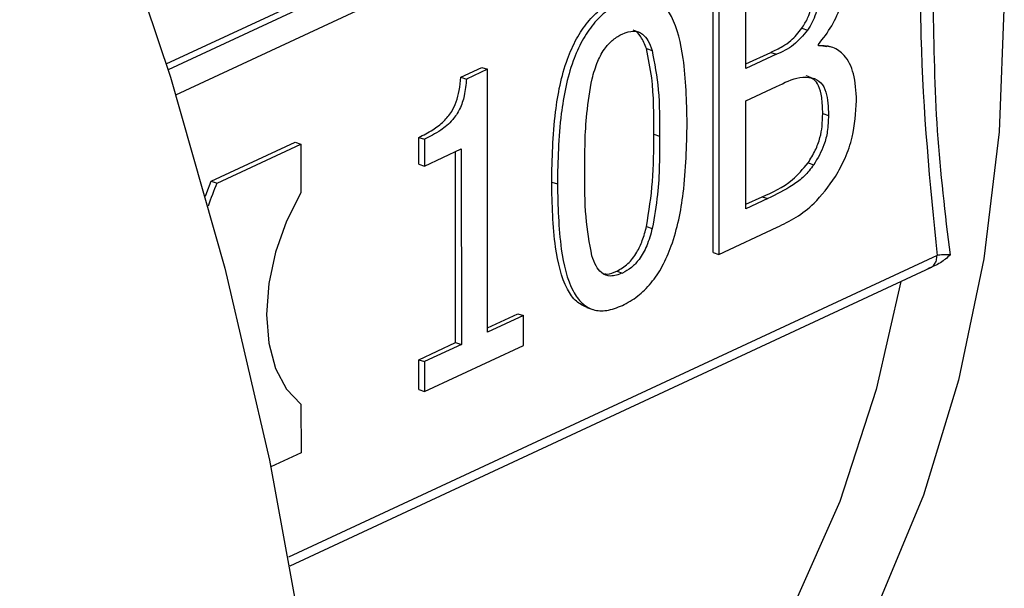
# Model space of a CAD drawing. Units: millimetres. Extents: x 4 to 416, y 4 to 293.
# Drawn here: x 313 to 315, y 185 to 186 of the extents above; entities that cross this region are included whole.
import ezdxf

# ---------------------------------------------------------------- set-up
doc = ezdxf.new("R2010")
doc.units = ezdxf.units.MM

msp = doc.modelspace()

# ---------------------------------------------------------------- linework, layer by layer
at = {"color": 7, "linetype": 'Continuous', "lineweight": 25}
for p, q in [((313.3752, 185.9714), (314.4742, 186.4825)), ((314.1913, 185.6903), (314.1912, 186.1254)), ((314.1998, 186.1226), (314.1999, 185.6875)), ((314.2401, 185.9647), (314.24, 186.092)), ((314.3236, 186.0247), (314.3321, 186.0219)), ((314.0916, 185.9944), (314.1001, 185.9917)), ((314.3485, 185.9986), (314.3485, 186.0007)), ((314.3485, 185.9997), (314.3608, 185.9974)), ((314.3696, 185.9959), (314.3611, 185.9987)), ((314.24, 185.9714), (314.2772, 185.9887)), ((314.2857, 185.9859), (314.2401, 185.9647)), ((314.2772, 185.9887), (314.2857, 185.9859)), ((313.8145, 185.9516), (313.8459, 185.9662)), ((313.8459, 185.9662), (313.8544, 185.9635)), ((313.8145, 185.9516), (313.823, 185.9488)), ((313.8544, 185.9635), (313.823, 185.9488)), ((313.8545, 185.5714), (313.8544, 185.9635)), ((314.2401, 185.9164), (314.2857, 185.9376)), ((314.2401, 185.7556), (314.2401, 185.9164)), ((314.3548, 185.8975), (314.3633, 185.8947)), ((313.7519, 185.822), (313.7519, 185.8619)), ((313.7519, 185.8619), (313.7604, 185.8591)), ((314.1027, 185.8666), (314.1112, 185.8639)), ((313.4424, 185.7966), (313.5676, 185.8549)), ((313.4509, 185.7939), (313.5761, 185.8521)), ((313.5676, 185.8549), (313.5761, 185.8521)), ((313.5761, 185.8521), (313.5762, 185.7791)), ((313.7604, 185.8591), (313.7605, 185.8193)), ((313.7605, 185.8193), (313.8154, 185.8448)), ((313.807, 185.556), (313.8069, 185.8409)), ((313.8154, 185.8448), (313.8155, 185.5532)), ((313.7519, 185.822), (313.7605, 185.8193)), ((314.3329, 185.8238), (314.3415, 185.8211)), ((313.4424, 185.7966), (313.4509, 185.7939)), ((313.9503, 185.7954), (313.9588, 185.7926)), ((314.2401, 185.7623), (314.2642, 185.7735)), ((314.2642, 185.7735), (314.2727, 185.7708)), ((314.2727, 185.7708), (314.2401, 185.7556)), ((314.0919, 185.729), (314.1004, 185.7263)), ((314.1999, 185.6875), (314.2867, 185.7279)), ((314.1913, 185.6903), (314.1999, 185.6875)), ((313.5599, 185.2231), (314.5162, 185.6678)), ((314.0473, 185.6624), (314.0558, 185.6597)), ((313.8545, 185.5781), (313.8997, 185.5991)), ((313.8997, 185.5991), (313.9083, 185.5964)), ((314.003, 185.6082), (314.0115, 185.6054)), ((313.9083, 185.5964), (313.8545, 185.5714)), ((313.9083, 185.5519), (313.9083, 185.5964)), ((313.752, 185.5304), (313.807, 185.556)), ((313.8155, 185.5532), (313.7605, 185.5276)), ((313.807, 185.556), (313.8155, 185.5532)), ((313.7605, 185.4832), (313.9083, 185.5519)), ((313.752, 185.486), (313.752, 185.5304)), ((313.752, 185.5304), (313.7605, 185.5276)), ((313.7605, 185.5276), (313.7605, 185.4832)), ((313.752, 185.486), (313.7605, 185.4832)), ((313.5762, 185.4644), (313.5763, 185.3914)), ((313.5763, 185.3914), (313.5314, 185.3705))]:
    msp.add_line(p, q, dxfattribs=at)
at = {"color": 8, "linetype": 'Continuous', "lineweight": 25}
for p, q in [((314.4973, 186.4832), (313.3779, 185.9627)), ((313.3894, 185.9256), (314.5251, 186.4537)), ((314.5253, 185.6858), (313.5576, 185.2359))]:
    msp.add_line(p, q, dxfattribs=at)
at = {"color": 7, "linetype": 'Continuous', "lineweight": 25, "flags": 128}
for points in [[(313.9139, 188.0127), (314.0412, 187.8445), (314.1582, 187.6661), (314.2638, 187.4791), (314.3573, 187.2849), (314.4378, 187.0853), (314.5047, 186.8819), (314.5572, 186.6766), (314.5951, 186.471), (314.618, 186.2669), (314.6257, 186.066), (314.6181, 185.8701), (314.5953, 185.6809), (314.5575, 185.4998), (314.505, 185.3286), (314.4383, 185.1686), (314.3578, 185.0213), (314.2644, 184.8878), (314.1588, 184.7693), (314.0419, 184.6668), (313.9148, 184.5812), (313.7784, 184.5133), (313.6447, 184.4665)], [(313.0561, 186.7875), (313.1777, 186.5134), (313.2863, 186.2345), (313.3813, 185.9519), (313.4624, 185.667), (313.5293, 185.3808), (313.5816, 185.0947), (313.6191, 184.8099), (313.6417, 184.5275), (313.6493, 184.2489), (313.6419, 183.9751), (313.6194, 183.7074), (313.582, 183.4469), (313.5298, 183.1947), (313.463, 182.952), (313.382, 182.7196), (313.2871, 182.4987), (313.1787, 182.2902), (313.0573, 182.095)], [(313.4336, 185.7743), (313.4356, 185.7796), (313.4424, 185.7966)], [(313.5762, 185.7791), (313.5545, 185.7368), (313.5383, 185.691), (313.5283, 185.644), (313.5249, 185.5979), (313.5283, 185.5549), (313.5383, 185.5172), (313.5546, 185.4865), (313.5762, 185.4644)], [(314.4714, 185.647), (314.4347, 185.4862), (314.3802, 185.3191), (314.3113, 185.1637), (314.2288, 185.0213), (314.1334, 184.8932), (314.0259, 184.7806), (313.9072, 184.6845), (313.7785, 184.6057), (313.7308, 184.5821)]]:
    msp.add_lwpolyline(points, dxfattribs=at)
at = {"color": 7, "linetype": 'Continuous', "lineweight": 25}
msp.add_arc((314.1198, 185.5164), 0.7242, 157.4688, 160.3848, dxfattribs=at)
for points, knots in [([(314.5251, 186.4537), (314.5176, 186.3789), (314.5027, 186.2295), (314.4973, 185.9689), (314.5147, 185.7932), (314.5253, 185.6858)], [0, 0, 0, 0, 0.280165, 0.560184, 1, 1, 1, 1]), ([(314.3485, 186.0007), (314.3554, 186.0095), (314.3688, 186.0269), (314.3822, 186.0576), (314.3898, 186.0872), (314.3906, 186.1046), (314.391, 186.1135)], [0, 0, 0, 0, 0.287916, 0.564468, 0.778754, 1, 1, 1, 1]), ([(314.3236, 186.0247), (314.3267, 186.0296), (314.3329, 186.0391), (314.3396, 186.062), (314.3401, 186.0781), (314.3405, 186.0887)], [0, 0, 0, 0, 0.261746, 0.515303, 1, 1, 1, 1]), ([(314.349, 186.0859), (314.3488, 186.0789), (314.3485, 186.066), (314.3452, 186.048), (314.3395, 186.0331), (314.3346, 186.0257), (314.3321, 186.0219)], [0, 0, 0, 0, 0.325256, 0.594862, 0.792537, 1, 1, 1, 1]), ([(313.9503, 185.7954), (313.951, 185.8299), (313.9522, 185.8895), (313.9668, 185.9643), (313.9865, 186.0091), (314.0038, 186.0348), (314.0245, 186.055), (314.0394, 186.063), (314.0472, 186.0672)], [0, 0, 0, 0, 0.339798, 0.588213, 0.690159, 0.787863, 0.888855, 1, 1, 1, 1]), ([(314.1524, 185.883), (314.1517, 185.9159), (314.1503, 185.9736), (314.1358, 186.034), (314.1166, 186.0617), (314.0992, 186.072), (314.0784, 186.0733), (314.0635, 186.0675), (314.0557, 186.0645)], [0, 0, 0, 0, 0.33219, 0.582538, 0.686831, 0.785988, 0.887934, 1, 1, 1, 1]), ([(314.0557, 186.0645), (314.0479, 186.0603), (314.033, 186.0523), (314.0123, 186.032), (313.995, 186.0063), (313.9753, 185.9615), (313.9608, 185.8867), (313.9595, 185.8271), (313.9588, 185.7926)], [0, 0, 0, 0, 0.111145, 0.212137, 0.309841, 0.411787, 0.660202, 1, 1, 1, 1]), ([(314.5452, 185.6867), (314.5378, 185.7478), (314.5231, 185.8693), (314.5209, 185.9982), (314.5198, 186.0623)], [0, 0, 0, 0, 0.502498, 1, 1, 1, 1]), ([(314.2772, 185.9887), (314.2832, 185.9916), (314.2932, 185.9964), (314.3094, 186.0067), (314.3183, 186.018), (314.3236, 186.0247)], [0, 0, 0, 0, 0.3746087, 0.6258712, 1, 1, 1, 1]), ([(314.0105, 185.9493), (314.0131, 185.9582), (314.0178, 185.9748), (314.0292, 185.9952), (314.0423, 186.0089), (314.0511, 186.0136), (314.0557, 186.0161)], [0, 0, 0, 0, 0.297359, 0.558226, 0.766349, 1, 1, 1, 1]), ([(314.0557, 186.0161), (314.0615, 186.0183), (314.0724, 186.0224), (314.0856, 186.0174), (314.0946, 186.0065), (314.0982, 185.9968), (314.1001, 185.9917)], [0, 0, 0, 0, 0.295177, 0.554449, 0.765005, 1, 1, 1, 1]), ([(314.0916, 185.9944), (314.0891, 186.0006), (314.0844, 186.0122), (314.0768, 186.021), (314.0721, 186.0216), (314.0721, 186.0216)], [0, 0, 0, 0, 0.529779, 0.999393, 1, 1, 1, 1]), ([(314.3321, 186.0219), (314.3253, 186.0139), (314.3107, 185.9966), (314.2944, 185.9896), (314.2857, 185.9859)], [0, 0, 0, 0, 0.467777, 1, 1, 1, 1]), ([(314.1027, 185.8666), (314.1028, 185.8954), (314.103, 185.9406), (314.0946, 185.9801), (314.0916, 185.9944)], [0, 0, 0, 0, 0.637058, 1, 1, 1, 1]), ([(314.4053, 185.9167), (314.4045, 185.9308), (314.403, 185.9577), (314.389, 185.9845), (314.3701, 185.998), (314.3559, 185.9984), (314.3485, 185.9986)], [0, 0, 0, 0, 0.29306, 0.561436, 0.772572, 1, 1, 1, 1]), ([(314.1001, 185.9917), (314.1038, 185.9724), (314.1114, 185.9323), (314.1113, 185.8872), (314.1112, 185.8639)], [0, 0, 0, 0, 0.480998, 1, 1, 1, 1]), ([(313.7519, 185.8619), (313.7589, 185.8654), (313.7716, 185.8717), (313.7884, 185.8845), (313.8008, 185.8987), (313.8085, 185.9153), (313.813, 185.9329), (313.814, 185.9451), (313.8145, 185.9516)], [0, 0, 0, 0, 0.244773, 0.440536, 0.596768, 0.714682, 0.845808, 1, 1, 1, 1]), ([(314, 185.8118), (313.9998, 185.8401), (313.9996, 185.8849), (314.0076, 185.932), (314.0105, 185.9493)], [0, 0, 0, 0, 0.631336, 1, 1, 1, 1]), ([(314.2857, 185.9376), (314.2975, 185.9436), (314.3158, 185.9529), (314.3327, 185.9515), (314.3387, 185.951)], [0, 0, 0, 0, 0.645798, 1, 1, 1, 1]), ([(314.3548, 185.8975), (314.3545, 185.9057), (314.3541, 185.9207), (314.3498, 185.9388), (314.3412, 185.9495), (314.3341, 185.9522), (314.3302, 185.9538)], [0, 0, 0, 0, 0.308018, 0.561401, 0.762991, 1, 1, 1, 1]), ([(314.3387, 185.951), (314.3435, 185.9491), (314.3524, 185.9455), (314.3624, 185.9261), (314.3629, 185.9071), (314.3633, 185.8947)], [0, 0, 0, 0, 0.295028, 0.542343, 1, 1, 1, 1]), ([(313.823, 185.9488), (313.8223, 185.9407), (313.821, 185.9257), (313.8139, 185.9038), (313.8012, 185.8854), (313.7829, 185.8705), (313.7685, 185.8632), (313.7604, 185.8591)], [0, 0, 0, 0, 0.191899, 0.350273, 0.499746, 0.71661, 1, 1, 1, 1]), ([(314.3739, 185.8037), (314.3788, 185.8126), (314.389, 185.8309), (314.4023, 185.87), (314.4041, 185.8986), (314.4053, 185.9167)], [0, 0, 0, 0, 0.261229, 0.533233, 1, 1, 1, 1]), ([(314.3329, 185.8238), (314.3367, 185.83), (314.3439, 185.8416), (314.351, 185.8607), (314.3543, 185.8795), (314.3546, 185.8912), (314.3548, 185.8975)], [0, 0, 0, 0, 0.281199, 0.534026, 0.748678, 1, 1, 1, 1]), ([(314.3633, 185.8947), (314.3631, 185.8869), (314.3626, 185.8725), (314.3563, 185.846), (314.3471, 185.8306), (314.3415, 185.8211)], [0, 0, 0, 0, 0.313547, 0.573333, 1, 1, 1, 1]), ([(314.0558, 185.6114), (314.0635, 185.6155), (314.0784, 185.6235), (314.099, 185.6438), (314.1163, 185.6696), (314.1358, 185.7146), (314.1504, 185.7892), (314.1517, 185.8487), (314.1524, 185.883)], [0, 0, 0, 0, 0.110817, 0.2116963, 0.3095885, 0.4120476, 0.6611293, 1, 1, 1, 1]), ([(314.0919, 185.729), (314.0954, 185.7515), (314.1028, 185.7985), (314.1027, 185.8433), (314.1027, 185.8666)], [0, 0, 0, 0, 0.478377, 1, 1, 1, 1]), ([(314.1112, 185.8639), (314.1113, 185.8351), (314.1115, 185.7902), (314.1034, 185.7432), (314.1004, 185.7263)], [0, 0, 0, 0, 0.64058, 1, 1, 1, 1]), ([(314.2642, 185.7735), (314.2797, 185.78), (314.3038, 185.7902), (314.3253, 185.815), (314.3329, 185.8238)], [0, 0, 0, 0, 0.642278, 1, 1, 1, 1]), ([(314.3415, 185.8211), (314.3368, 185.8151), (314.3272, 185.8028), (314.3037, 185.7856), (314.2854, 185.7768), (314.2727, 185.7708)], [0, 0, 0, 0, 0.224979, 0.464348, 1, 1, 1, 1]), ([(314.0104, 185.6854), (314.0068, 185.7045), (313.9995, 185.7441), (313.9998, 185.7886), (314, 185.8118)], [0, 0, 0, 0, 0.479366, 1, 1, 1, 1]), ([(314.2867, 185.7279), (314.3057, 185.7373), (314.3372, 185.753), (314.3635, 185.7893), (314.3739, 185.8037)], [0, 0, 0, 0, 0.603588, 1, 1, 1, 1]), ([(314.0031, 185.6084), (313.9975, 185.6109), (313.9858, 185.6163), (313.967, 185.6442), (313.9523, 185.7044), (313.951, 185.7623), (313.9503, 185.7954)], [0, 0, 0, 0, 0.120627, 0.253202, 0.572633, 1, 1, 1, 1]), ([(313.9588, 185.7926), (313.9596, 185.7596), (313.9609, 185.7017), (313.9754, 185.6411), (313.9947, 185.6136), (314.0121, 185.6036), (314.0329, 185.6024), (314.0479, 185.6083), (314.0558, 185.6114)], [0, 0, 0, 0, 0.333784, 0.583268, 0.686813, 0.785642, 0.887637, 1, 1, 1, 1]), ([(314.0473, 185.6624), (314.053, 185.6656), (314.0639, 185.6718), (314.0772, 185.689), (314.0864, 185.7087), (314.09, 185.722), (314.0919, 185.729)], [0, 0, 0, 0, 0.2903131, 0.5497688, 0.7617878, 1, 1, 1, 1]), ([(314.1004, 185.7263), (314.098, 185.7174), (314.0934, 185.7009), (314.082, 185.6805), (314.069, 185.6669), (314.0604, 185.6621), (314.0558, 185.6597)], [0, 0, 0, 0, 0.297593, 0.559456, 0.767729, 1, 1, 1, 1]), ([(314.0558, 185.6597), (314.0498, 185.6574), (314.0385, 185.6532), (314.0249, 185.6587), (314.0158, 185.6702), (314.0122, 185.6802), (314.0104, 185.6854)], [0, 0, 0, 0, 0.298129, 0.558957, 0.768756, 1, 1, 1, 1]), ([(314.5452, 185.6867), (314.5405, 185.6826), (314.5308, 185.6741), (314.5185, 185.6691), (314.5122, 185.6665)], [0, 0, 0, 0, 0.4886737, 1, 1, 1, 1]), ([(314.5122, 185.6665), (314.514, 185.667), (314.5178, 185.6682), (314.5219, 185.6726), (314.5248, 185.6785), (314.5251, 185.6834), (314.5253, 185.6858)], [0, 0, 0, 0, 0.250004, 0.499997, 0.749992, 1, 1, 1, 1]), ([(314.5452, 185.6867), (314.5433, 185.6868), (314.5395, 185.687), (314.5342, 185.6869), (314.5293, 185.6866), (314.5266, 185.6861), (314.5253, 185.6858)], [0, 0, 0, 0, 0.246906, 0.497111, 0.748861, 1, 1, 1, 1]), ([(314.029, 185.6587), (314.0304, 185.6585), (314.036, 185.6573), (314.0424, 185.6602), (314.0473, 185.6624)], [0, 0, 0, 0, 0.230846, 1, 1, 1, 1])]:
    msp.add_open_spline(points, degree=3, knots=knots, dxfattribs=at)

doc.saveas('drawing.dxf')
